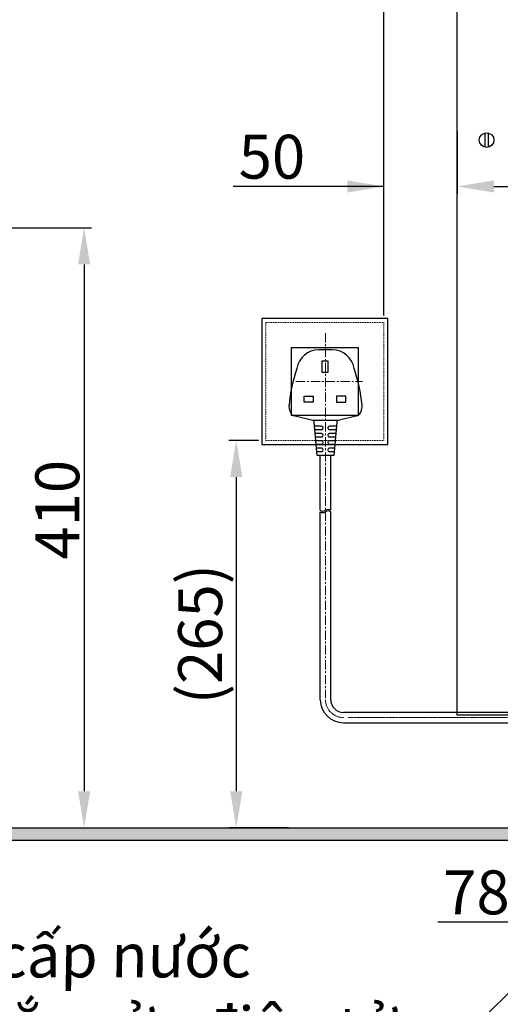
# Model space of a CAD drawing. Extents: x -4334 to 2736, y 102 to 2744.
# Drawn here: x 1381 to 1709, y 452 to 1125 of the extents above; entities that cross this region are included whole.
import ezdxf

# ---------------------------------------------------------------- set-up
doc = ezdxf.new("R2010")
doc.units = 0
doc.header["$LTSCALE"] = 0.1
doc.header["$MEASUREMENT"] = 0
doc.linetypes.add('CENTERX2', pattern=[20.32, 12.7, -2.54, 2.54, -2.54])
doc.linetypes.add('HIDDEN', pattern=[0.375, 0.25, -0.125])
doc.layers.get('Defpoints').update_dxf_attribs({"linetype": 'CONTINUOUS'})
for name, color, linetype, lineweight in [('CENTER', 7, 'CENTERX2', 13), ('Dimension', 4, 'CONTINUOUS', 18), ('Hidden', 7, 'HIDDEN', 15), ('Toilet bowl', 7, 'CONTINUOUS', 30)]:
    doc.layers.add(name, color=color, linetype=linetype, lineweight=lineweight)
doc.layers.add('Concealed tank', color=7, linetype='CONTINUOUS')
doc.layers.add('Seat & cover', color=7, linetype='CONTINUOUS')
doc.styles.add('arian', font='arial.ttf', dxfattribs={"height": 30})
doc.styles.add('style2', font='VNARIAL.TTF', dxfattribs={"height": 30})
doc.dimstyles.get("Standard").update_dxf_attribs({"dimtxt": 30, "dimasz": 25, "dimexe": 5, "dimexo": 5, "dimgap": 3, "dimtad": 1, "dimtoh": 1, "dimdec": 0, "dimzin": 0, "dimdsep": 46, "dimtxsty": 'style2', "dimcen": 0.09, "dimadec": 0, "dimazin": 0, "dimtfac": 1, "dimtdec": 0, "dimtofl": 0, "dimtmove": 0, "dimatfit": 3, "dimfxl": 1, "dimtolj": 1, "dimtzin": 0, "dimarcsym": 0})
doc.dimstyles.new('đá', dxfattribs={"dimtxt": 30, "dimasz": 25, "dimexe": 5, "dimexo": 5, "dimgap": 3, "dimtad": 1, "dimtoh": 1, "dimdec": 0, "dimzin": 0, "dimdsep": 46, "dimtxsty": 'style2', "dimcen": 0.09, "dimadec": 0, "dimazin": 0, "dimtfac": 1, "dimtdec": 0, "dimtofl": 0, "dimtmove": 0, "dimatfit": 3, "dimfxl": 1, "dimtolj": 1, "dimtzin": 0, "dimarcsym": 0})

# ---------------------------------------------------------------- blocks, each defined once
blk = doc.blocks.new('*D204')
at = {"layer": 'Defpoints', "color": 0}
for p in [(1319.77, 982.49), (1005.77, 572.49), (1424.98, 572.49)]:
    blk.add_point(p, dxfattribs=at)
at = {"layer": 'Dimension', "color": 0, "lineweight": -2}
for p, q in [((1324.77, 982.49), (1429.98, 982.49)), ((1424.98, 957.49), (1424.98, 597.49)), ((1010.77, 572.49), (1429.98, 572.49))]:
    blk.add_line(p, q, dxfattribs=at)
at = {"layer": 'Dimension', "color": 0}
for points in [[(1429.15, 957.49), (1420.81, 957.49), (1424.98, 982.49)], [(1420.81, 597.49), (1429.15, 597.49), (1424.98, 572.49)]]:
    blk.add_solid(points, dxfattribs=at)
at = {"layer": 'Dimension', "color": 0, "insert": (1406.67, 789.88), "char_height": 30, "attachment_point": 5, "rotation": 90, "style": 'style2'}
blk.add_mtext('\\A1;410', dxfattribs=at)
blk = doc.blocks.new('*D276')
at = {"layer": 'Defpoints', "color": 0}
for p in [(1891.81, 607.49), (1969.81, 508.07), (1969.81, 479.34)]:
    blk.add_point(p, dxfattribs=at)
at = {"layer": 'Dimension', "color": 0, "lineweight": -2}
for p, q in [((1891.81, 602.49), (1891.81, 503.07)), ((1969.81, 484.34), (1969.81, 513.07)), ((1891.81, 508.07), (1666.48, 508.07)), ((1916.81, 508.07), (1944.81, 508.07))]:
    blk.add_line(p, q, dxfattribs=at)
at = {"layer": 'Dimension', "color": 0}
for points in [[(1916.81, 512.24), (1916.81, 503.9), (1891.81, 508.07)], [(1944.81, 503.9), (1944.81, 512.24), (1969.81, 508.07)]]:
    blk.add_solid(points, dxfattribs=at)
at = {"layer": 'Dimension', "color": 0, "insert": (1692.87, 528.39), "char_height": 30, "attachment_point": 5, "style": 'style2'}
blk.add_mtext('\\A1;78', dxfattribs=at)
blk = doc.blocks.new('*D280')
at = {"layer": 'Defpoints', "color": 0}
for p in [(1549.17, 837.24), (1528.85, 572.49), (1569.45, 572.49)]:
    blk.add_point(p, dxfattribs=at)
at = {"layer": 'Dimension', "color": 0, "lineweight": -2}
for p, q in [((1544.17, 837.24), (1523.85, 837.24)), ((1528.85, 812.24), (1528.85, 597.49)), ((1564.45, 572.49), (1523.85, 572.49))]:
    blk.add_line(p, q, dxfattribs=at)
at = {"layer": 'Dimension', "color": 0}
for points in [[(1533.01, 812.24), (1524.68, 812.24), (1528.85, 837.24)], [(1524.68, 597.49), (1533.01, 597.49), (1528.85, 572.49)]]:
    blk.add_solid(points, dxfattribs=at)
at = {"layer": 'Dimension', "color": 0, "linetype": 'Continuous', "insert": (1504.2, 704.87), "char_height": 30, "attachment_point": 5, "rotation": 90, "style": 'style2'}
blk.add_mtext('\\A1;(265)', dxfattribs=at)
blk = doc.blocks.new('*D281')
at = {"layer": 'Defpoints', "color": 0}
for p in [(1679.81, 1053.36), (1679.81, 1010.81), (1629.67, 917.74)]:
    blk.add_point(p, dxfattribs=at)
at = {"layer": 'Dimension', "color": 0, "lineweight": -2}
for p, q in [((1679.81, 1048.36), (1679.81, 1005.81)), ((1629.67, 1010.81), (1526.8, 1010.81)), ((1604.67, 1010.81), (1579.67, 1010.81)), ((1629.67, 922.74), (1629.67, 1015.81)), ((1704.81, 1010.81), (1729.81, 1010.81))]:
    blk.add_line(p, q, dxfattribs=at)
at = {"layer": 'Dimension', "color": 0}
for points in [[(1604.67, 1006.65), (1604.67, 1014.98), (1629.67, 1010.81)], [(1704.81, 1014.98), (1704.81, 1006.65), (1679.81, 1010.81)]]:
    blk.add_solid(points, dxfattribs=at)
at = {"layer": 'Dimension', "color": 0, "linetype": 'Continuous', "insert": (1553.23, 1031.13), "char_height": 30, "attachment_point": 5, "style": 'style2'}
blk.add_mtext('\\A1;50', dxfattribs=at)
blk = doc.blocks.new('*D2345')
at = {"layer": 'Defpoints', "color": 0}
for p in [(1969.81, 1588.73), (1969.81, 1204.49), (1629.67, 917.74)]:
    blk.add_point(p, dxfattribs=at)
at = {"layer": 'Dimension', "color": 0, "lineweight": -2, "ltscale": 0.3}
for p, q in [((1629.67, 1588.73), (1302, 1588.73)), ((1629.67, 922.74), (1629.67, 1593.73)), ((1654.67, 1588.73), (1944.81, 1588.73)), ((1969.81, 1209.49), (1969.81, 1593.73))]:
    blk.add_line(p, q, dxfattribs=at)
at = {"layer": 'Dimension', "color": 0}
for points in [[(1654.67, 1592.89), (1654.67, 1584.56), (1629.67, 1588.73)], [(1944.81, 1584.56), (1944.81, 1592.89), (1969.81, 1588.73)]]:
    blk.add_solid(points, dxfattribs=at)
at = {"layer": 'Dimension', "color": 0, "insert": (1453.33, 1611.38), "char_height": 30, "attachment_point": 5, "style": 'style2'}
blk.add_mtext('\\A1;(340) (300~420)', dxfattribs=at)

msp = doc.modelspace()

# ---------------------------------------------------------------- hatches: boundary and pattern name
at = {"layer": 'Concealed tank'}
h = msp.add_hatch(dxfattribs=at)
h.set_pattern_fill('ANSI31', color=256)
h.set_pattern_definition([(45, (-9321.79085, 9913.03666), (-0.0883883476, 0.0883883476), [])])
h.paths.add_polyline_path([(270.25, 572.49), (2381.85, 572.49), (2381.85, 563.88), (270.25, 563.88)])

# ---------------------------------------------------------------- linework, layer by layer
at = {"layer": 'CENTER', "ltscale": 5}
for p, q in [((1589.81, 910.59), (1589.81, 661.06)), ((1569.59, 877.49), (1615.15, 877.49))]:
    msp.add_line(p, q, dxfattribs=at)
at = {"layer": 'CENTER'}
msp.add_line((1850.34, 647.85), (1605.07, 647.85), dxfattribs=at)
at = {"layer": 'CENTER', "ltscale": 0.1}
msp.add_line((1326.05, 572.49), (2594.69, 572.49), dxfattribs=at)
at = {"layer": 'CENTER'}
msp.add_arc((1602.01, 660.05), 12.2, 180, 270, dxfattribs=at)
at = {"layer": 'Concealed tank'}
for p, q in [((1679.81, 649.49), (1679.81, 1750.49)), ((1698.81, 1037.59), (1698.81, 1047.39)), ((1700.81, 1047.39), (1700.81, 1037.59)), ((1682.81, 649.49), (1679.81, 649.49)), ((1716.81, 649.49), (1682.81, 649.49))]:
    msp.add_line(p, q, dxfattribs=at)
for points in [[(1546.42, 834.49), (1632.42, 834.49), (1632.42, 920.49), (1546.42, 920.49)], [(270.25, 572.49), (2381.85, 572.49), (2381.85, 563.88), (270.25, 563.88)]]:
    msp.add_lwpolyline(points, close=True, dxfattribs=at)
msp.add_circle((1699.81, 1042.49), 5, dxfattribs=at)
at = {"layer": 'Hidden'}
msp.add_lwpolyline([(1549.17, 837.24), (1629.67, 837.24), (1629.67, 917.74), (1549.17, 917.74)], close=True, dxfattribs=at)
at = {"layer": 'Seat & cover'}
for p, q in [((1594.47, 899.13), (1585.16, 899.13)), ((1581.09, 850.93), (1568.24, 854.16)), ((1598.54, 850.93), (1581.09, 850.93)), ((1584.21, 827), (1582.15, 849.63)), ((1597.48, 849.63), (1595.41, 827)), ((1611.38, 854.16), (1598.54, 850.93)), ((1587.06, 847), (1582.39, 847)), ((1587.06, 844.5), (1582.61, 844.5)), ((1587.06, 842), (1582.84, 842)), ((1597.24, 847), (1592.56, 847)), ((1597.01, 844.5), (1592.56, 844.5)), ((1596.78, 842), (1592.56, 842)), ((1587.06, 839.5), (1583.07, 839.5)), ((1587.06, 837), (1583.3, 837)), ((1587.06, 834.5), (1583.53, 834.5)), ((1596.55, 839.5), (1592.56, 839.5)), ((1596.33, 837), (1592.56, 837)), ((1596.1, 834.5), (1592.56, 834.5)), ((1587.06, 832), (1583.76, 832)), ((1587.06, 829.5), (1583.98, 829.5)), ((1589.81, 833.48), (1589.81, 833.56)), ((1595.87, 832), (1592.56, 832)), ((1595.64, 829.5), (1592.56, 829.5)), ((1595.41, 827), (1584.21, 827)), ((1586.26, 789.5), (1586.26, 827)), ((1593.36, 789.5), (1593.36, 827)), ((1586.26, 660.05), (1586.26, 788.5)), ((1593.36, 660.05), (1593.36, 788.5)), ((1851.92, 651.4), (1602.01, 651.4)), ((1602.01, 644.3), (1851.92, 644.3))]:
    msp.add_line(p, q, dxfattribs=at)
for centre, radius, start, end in [((1585.16, 884.13), 15, 90, 171.15934), ((1594.47, 884.13), 15, 8.84066, 90), ((1663.06, 853.19), 98.5, 160.27388, 175.29232), ((1516.57, 853.19), 98.5, 4.70768, 19.72612), ((1567.82, 860.64), 3, 167.7831, 182.39702), ((1574.81, 860.93), 10, 182.39702, 213.48695), ((1568.97, 857.07), 3, 213.48695, 255.89002), ((1610.65, 857.07), 3, 284.10998, 326.51305), ((1604.81, 860.93), 10, 326.51305, 357.60298), ((1611.81, 860.64), 3, 357.60298, 12.2169), ((1580.65, 849.5), 1.5, 5.21687, 73.18113), ((1598.97, 849.5), 1.5, 106.81887, 174.78313), ((1587.06, 845.75), 1.25, 270, 90), ((1587.06, 840.75), 1.25, 270, 90), ((1592.56, 845.75), 1.25, 90, 270), ((1592.56, 840.75), 1.25, 90, 270), ((1587.06, 835.75), 1.25, 270, 90), ((1592.56, 835.75), 1.25, 90, 270), ((1587.06, 830.75), 1.25, 270, 90), ((1592.56, 830.75), 1.25, 90, 270), ((1588.04, 792.13), 3.18, 236.05606, 303.94394), ((1588.04, 791.13), 3.18, 236.05606, 303.94394), ((1591.59, 786.86), 3.18, 56.05606, 123.94394), ((1591.59, 785.86), 3.18, 56.05606, 123.94394), ((1602.01, 660.05), 15.75, 180, 270), ((1602.01, 660.05), 8.65, 180, 270)]:
    msp.add_arc(centre, radius, start, end, dxfattribs=at)
at = {"layer": 'Toilet bowl'}
for points in [[(1566.42, 854.49), (1612.42, 854.49), (1612.42, 900.49), (1566.42, 900.49)], [(1587.42, 891.58), (1591.42, 891.58), (1591.42, 883.65), (1587.42, 883.65)], [(1575.14, 867.41), (1581.49, 867.41), (1581.49, 863.41), (1575.14, 863.41)], [(1603.69, 867.41), (1597.34, 867.41), (1597.34, 863.41), (1603.69, 863.41)]]:
    msp.add_lwpolyline(points, close=True, dxfattribs=at)

# ---------------------------------------------------------------- texts
at = {"layer": 'Dimension', "color": 0, "insert": (1269.09, 500.26), "char_height": 30, "width": 422.0978, "attachment_point": 1, "style": 'arian'}
msp.add_mtext('\\Q0.999;Vị trí cấp nước\\Pcho nắp rửa điện tử\\P\\fArial|b0|i1|c0|p34;Water supply position for washlet', dxfattribs=at)

# ---------------------------------------------------------------- dimensions: what is measured, and where the dimension line sits
at = {"layer": 'Dimension', "color": 0, "ltscale": 0.3}
dim = msp.add_linear_dim(base=(1969.81, 1588.73), p1=(1629.67, 917.74), p2=(1969.81, 1204.49), text='(<>) (300~420)', dimstyle='đá', dxfattribs=at)
dim.commit()
dim.dimension.update_dxf_attribs({"geometry": '*D2345', "text_midpoint": (1453.33, 1588.73), "dimtype": 160})
at = {"layer": 'Dimension', "color": 0}
for base, p1, p2, override, picture, middle in [((1679.81, 1010.81), (1629.67, 917.74), (1679.81, 1053.36), {"dimexo": 5, "dimgap": 5}, '*D281', (1553.23, 1010.81)), ((1969.81, 508.07), (1891.81, 607.49), (1969.81, 479.34), {"dimgap": 5}, '*D276', (1692.87, 508.07))]:
    dim = msp.add_linear_dim(base=base, p1=p1, p2=p2, dimstyle='đá', override=override, dxfattribs=at)
    dim.commit()
    dim.dimension.update_dxf_attribs({"geometry": picture, "text_midpoint": middle, "dimtype": 160})
dim = msp.add_linear_dim(base=(1424.98, 572.49), p1=(1319.77, 982.49), p2=(1005.77, 572.49), angle=90, dimstyle='Standard', dxfattribs=at)
dim.commit()
dim.dimension.update_dxf_attribs({"geometry": '*D204', "text_midpoint": (1424.98, 789.88), "dimtype": 160})
dim = msp.add_linear_dim(base=(1528.85, 572.49), p1=(1549.17, 837.24), p2=(1569.45, 572.49), angle=90, text='(<>)', dimstyle='đá', override={"dimgap": 5}, dxfattribs=at)
dim.commit()
dim.dimension.update_dxf_attribs({"geometry": '*D280', "text_midpoint": (1528.85, 704.87), "dimtype": 160})

# ---------------------------------------------------------------- leaders
msp.add_leader([(1891.81, 632.49), (1653.68, 399.79), (1275.18, 399.79)], dimstyle='Standard', override={"dimtxt": 25, "dimgap": 5, "dimcen": 20}, dxfattribs=at)

doc.saveas('drawing.dxf')
